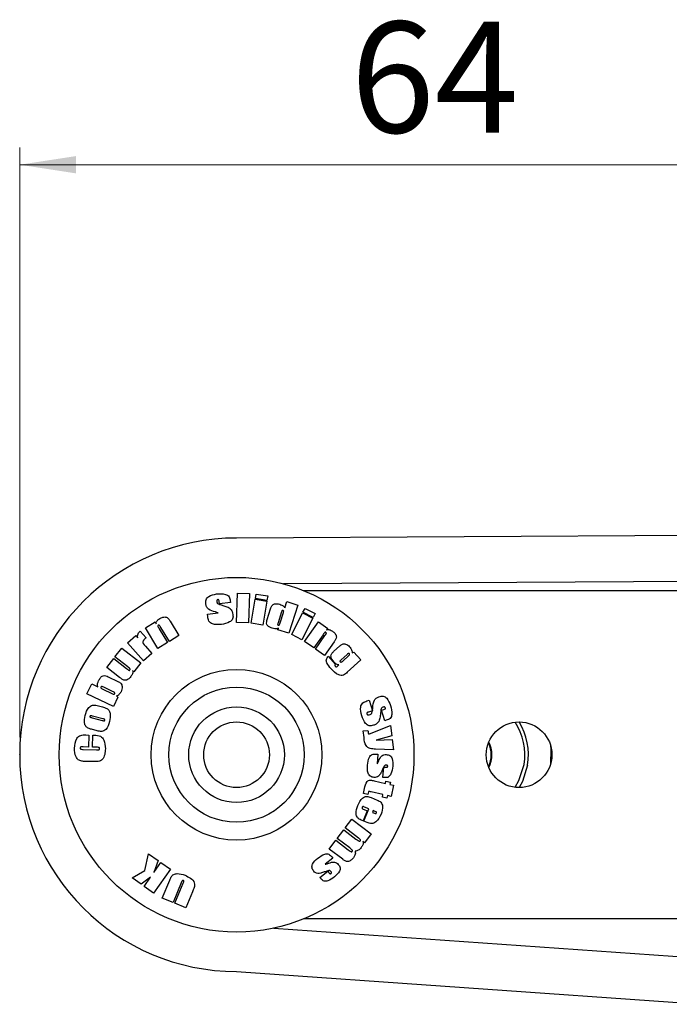
# Model space of a CAD drawing. Units: millimetres. Extents: x 16 to 834, y 5 to 1189.
# Drawn here: x 30 to 68, y 1131 to 1189 of the extents above; entities that cross this region are included whole.
import ezdxf

# ---------------------------------------------------------------- set-up
doc = ezdxf.new("R2010")
doc.units = ezdxf.units.MM
doc.header["$PDSIZE"] = -1
doc.styles.add('SLDTEXTSTYLE0', font='TXT', dxfattribs={"width": 0.75})
doc.dimstyles.new('SLDDIMSTYLE4', dxfattribs={"dimtxt": 6.5, "dimasz": 3.302, "dimexe": 0, "dimexo": 0.0625, "dimgap": 1.625, "dimtad": 1, "dimlfac": 1.3, "dimrnd": 1e-09, "dimzin": 12, "dimdsep": 46, "dimtxsty": 'SLDTEXTSTYLE0', "dimsah": 1, "dimcen": 0.09, "dimadec": 0, "dimazin": 3, "dimtfac": 1, "dimtofl": 0, "dimtmove": 0, "dimatfit": 3, "dimfxl": 0, "dimfrac": 2, "dimtolj": 1, "dimtzin": 12, "dimarcsym": 0})

# ---------------------------------------------------------------- blocks, each defined once
blk = doc.blocks.new('_D_9')
at = {"color": 7, "linetype": 'Continuous', "lineweight": 18}
for p, q in [((29.72, 1146.79), (29.72, 1181.343)), ((78.951, 1157.559), (78.951, 1181.343)), ((29.72, 1180.343), (78.951, 1180.343))]:
    blk.add_line(p, q, dxfattribs=at)
for points in [[(29.72, 1180.343), (33.022, 1179.835), (33.022, 1180.851)], [(78.951, 1180.343), (75.649, 1180.851), (75.649, 1179.835)]]:
    blk.add_solid(points, dxfattribs=at)
at = {"color": 7, "linetype": 'Continuous', "lineweight": 18, "insert": (49.086, 1188.722), "char_height": 6.5, "attachment_point": 1, "style": 'SLDTEXTSTYLE0'}
blk.add_mtext('64', dxfattribs=at)

msp = doc.modelspace()

# ---------------------------------------------------------------- linework, layer by layer
at = {"color": 7, "linetype": 'Continuous', "lineweight": 25}
for p, q in [((438.9243, 1160.7896), (42.4128, 1158.4819)), ((438.8956, 1158.0971), (45.1552, 1155.8056)), ((42.4119, 1153.5369), (42.4763, 1155.2597)), ((42.4763, 1155.2597), (43.1691, 1155.2371)), ((43.1691, 1155.2371), (43.1047, 1153.5143)), ((43.5129, 1154.9364), (43.5578, 1155.1997)), ((43.5578, 1155.1997), (44.2363, 1155.0874)), ((44.2363, 1155.0874), (44.1913, 1154.8241)), ((46.3351, 1155.405), (100.1051, 1155.405)), ((41.4116, 1154.6221), (41.3928, 1154.7723)), ((42.0607, 1154.7031), (41.4116, 1154.6221)), ((42.0492, 1154.7956), (42.0607, 1154.7031)), ((43.267, 1153.4876), (43.5068, 1154.8994)), ((43.5068, 1154.8994), (44.1852, 1154.7871)), ((44.1913, 1154.8241), (43.5129, 1154.9364)), ((44.1852, 1154.7871), (43.9455, 1153.3753)), ((45.2427, 1154.386), (45.3616, 1154.7598)), ((45.3616, 1154.7598), (45.9918, 1154.5562)), ((45.9918, 1154.5562), (45.466, 1152.9045)), ((40.7129, 1154.0133), (41.3465, 1154.0921)), ((40.7297, 1153.8773), (40.7129, 1154.0133)), ((44.2129, 1153.7184), (44.4096, 1154.3361)), ((45.0461, 1154.1523), (44.8402, 1153.5058)), ((44.9623, 1153.506), (45.1568, 1154.1165)), ((45.6401, 1152.8316), (46.2832, 1154.0938)), ((46.2832, 1154.0938), (46.886, 1153.7858)), ((46.3024, 1154.1321), (46.4205, 1154.3636)), ((46.9053, 1153.8241), (46.3024, 1154.1321)), ((46.4205, 1154.3636), (47.0233, 1154.0556)), ((47.0233, 1154.0556), (46.9053, 1153.8241)), ((37.0797, 1153.2189), (37.651, 1153.5691)), ((37.651, 1153.5691), (37.7076, 1153.4567)), ((38.5311, 1153.6049), (39.041, 1152.7698)), ((43.1047, 1153.5143), (42.4119, 1153.5369)), ((43.9455, 1153.3753), (43.267, 1153.4876)), ((46.886, 1153.7858), (46.2429, 1152.5236)), ((46.3948, 1152.4298), (47.2081, 1153.5762)), ((47.2081, 1153.5762), (47.7498, 1153.1919)), ((36.0337, 1152.3507), (36.5268, 1152.7825)), ((36.5268, 1152.7825), (36.6271, 1152.6318)), ((36.7755, 1153.0333), (37.1192, 1152.6406)), ((37.8138, 1152.0172), (37.0797, 1153.2189)), ((37.8838, 1153.1682), (38.3761, 1152.3621)), ((38.4789, 1152.4252), (37.9746, 1153.2507)), ((39.041, 1152.7698), (38.4789, 1152.4252)), ((44.8358, 1153.1081), (44.8661, 1153.2036)), ((45.466, 1152.9045), (44.8358, 1153.1081)), ((46.2429, 1152.5236), (45.6401, 1152.8316)), ((47.4738, 1152.8208), (46.9282, 1152.0517)), ((47.028, 1151.981), (47.5866, 1152.7685)), ((47.7498, 1153.1919), (47.6689, 1153.0957)), ((36.9618, 1151.2904), (36.0337, 1152.3507)), ((37.0858, 1152.1441), (37.4549, 1151.7223)), ((38.3761, 1152.3621), (37.8138, 1152.0172)), ((46.9282, 1152.0517), (46.3948, 1152.4298)), ((48.1268, 1152.3994), (47.5612, 1151.6026)), ((48.0908, 1151.8313), (48.4581, 1152.1646)), ((35.2959, 1151.5145), (35.6978, 1152.0328)), ((35.6978, 1152.0328), (36.8147, 1151.1665)), ((37.4549, 1151.7223), (36.9618, 1151.2904)), ((47.5612, 1151.6026), (47.028, 1151.981)), ((47.7851, 1151.5542), (48.213, 1151.0825)), ((48.8817, 1151.6655), (48.5417, 1151.3571)), ((48.6475, 1151.294), (48.9606, 1151.5782)), ((49.1784, 1151.7545), (49.277, 1151.7988)), ((49.277, 1151.7988), (49.6845, 1151.3492)), ((34.8196, 1150.9006), (35.2214, 1151.4189)), ((35.2214, 1151.4189), (35.9757, 1150.8339)), ((36.0421, 1150.9358), (35.2959, 1151.5145)), ((36.8147, 1151.1665), (36.4065, 1150.64)), ((48.3358, 1150.9973), (48.3971, 1151.053)), ((49.6845, 1151.3492), (48.8907, 1150.6289)), ((35.5674, 1150.3205), (34.8196, 1150.9006)), ((36.4065, 1150.64), (36.323, 1150.7179)), ((33.6578, 1149.3529), (33.9443, 1149.9465)), ((33.9443, 1149.9465), (34.3008, 1149.775)), ((34.9072, 1150.3473), (35.4643, 1150.0797)), ((35.2022, 1148.6102), (33.6578, 1149.3529)), ((34.5859, 1149.638), (35.1181, 1149.3819)), ((35.1582, 1149.4955), (34.6377, 1149.7457)), ((35.3876, 1149.2325), (35.4684, 1149.1619)), ((34.2485, 1148.6722), (34.5756, 1148.5879)), ((35.4684, 1149.1619), (35.2022, 1148.6102)), ((50.042, 1148.9393), (50.1683, 1148.9796)), ((50.1683, 1148.9796), (50.3619, 1148.3604)), ((50.3619, 1148.3604), (50.1459, 1148.2916)), ((50.8961, 1148.398), (51.0365, 1148.4425)), ((51.0896, 1147.7789), (50.8961, 1148.398)), ((33.9531, 1147.9537), (34.556, 1147.7988)), ((34.5958, 1147.8984), (33.9799, 1148.057)), ((50.2868, 1147.054), (51.43, 1147.5101)), ((51.1748, 1147.806), (51.0896, 1147.7789)), ((51.43, 1147.5101), (51.4985, 1146.8991)), ((33.5834, 1146.9479), (33.7693, 1146.9426)), ((33.7693, 1146.9426), (33.7524, 1146.2426)), ((34.2573, 1147.1914), (33.915, 1147.2792)), ((33.9759, 1146.2361), (33.9928, 1146.9361)), ((33.9928, 1146.9361), (34.0846, 1146.9336)), ((49.8313, 1147.1864), (50.1035, 1147.2167)), ((49.8743, 1146.801), (49.8313, 1147.1864)), ((51.4985, 1146.8991), (50.5913, 1146.6509)), ((50.5913, 1146.6509), (51.5224, 1146.6836)), ((51.5224, 1146.6836), (51.5912, 1146.0693)), ((33.7524, 1146.2426), (33.4333, 1146.2516)), ((33.4434, 1146.1034), (34.2254, 1146.081)), ((34.2134, 1146.2294), (33.9759, 1146.2361)), ((51.5912, 1146.0693), (50.55, 1146.1257)), ((50.5986, 1145.8291), (50.6896, 1145.821)), ((50.6896, 1145.821), (50.6431, 1145.2558)), ((34.0579, 1145.3852), (33.5657, 1145.3994)), ((50.9853, 1144.4633), (51.035, 1145.0672)), ((51.035, 1145.0672), (51.1343, 1145.0586)), ((50.4662, 1144.2599), (51.1302, 1144.1092)), ((51.0899, 1144.4541), (50.9853, 1144.4633)), ((51.1302, 1144.1092), (51.1582, 1144.2351)), ((51.1582, 1144.2351), (51.4165, 1144.1766)), ((51.4165, 1144.1766), (51.3885, 1144.0507)), ((51.3885, 1144.0507), (51.6014, 1144.0024)), ((49.8402, 1143.5252), (49.9024, 1143.8056)), ((50.1026, 1143.4657), (49.8402, 1143.5252)), ((50.9854, 1143.457), (50.2848, 1143.6159)), ((50.9503, 1143.2995), (50.9854, 1143.457)), ((51.6014, 1144.0024), (51.4565, 1143.3502)), ((50.2836, 1143.2856), (50.653, 1143.1339)), ((51.2086, 1143.241), (50.9503, 1143.2995)), ((51.2437, 1143.3985), (51.2086, 1143.241)), ((51.4565, 1143.3502), (51.2437, 1143.3985)), ((50.0637, 1142.5028), (49.8226, 1141.9187)), ((49.8656, 1141.901), (50.1619, 1142.6187)), ((49.8772, 1142.5795), (50.0637, 1142.5028)), ((50.1619, 1142.6187), (49.9076, 1142.7232)), ((50.4072, 1142.5181), (50.3645, 1142.4147)), ((50.3645, 1142.4147), (50.4375, 1142.3848)), ((50.4801, 1142.4881), (50.4072, 1142.5181)), ((48.7745, 1141.4995), (49.1613, 1142.0074)), ((49.1613, 1142.0074), (50.2864, 1141.1504)), ((49.8226, 1141.9187), (49.7097, 1141.9652)), ((50.0531, 1141.824), (49.8656, 1141.901)), ((48.3072, 1140.8859), (48.6938, 1141.3936)), ((48.6938, 1141.3936), (49.4042, 1140.8527)), ((49.5485, 1140.91), (48.7745, 1141.4995)), ((50.2864, 1141.1504), (49.8933, 1140.6344)), ((47.8378, 1140.2696), (48.2246, 1140.7775)), ((48.2246, 1140.7775), (48.9532, 1140.2227)), ((49.0357, 1140.3312), (48.3072, 1140.8859)), ((49.8933, 1140.6344), (49.7958, 1140.7218)), ((48.6308, 1139.6658), (47.8378, 1140.2696)), ((37.0401, 1139.0027), (37.2603, 1139.9899)), ((37.2603, 1139.9899), (37.828, 1139.5902)), ((37.828, 1139.5902), (37.5765, 1138.8936)), ((37.5765, 1138.8936), (37.9878, 1139.4777)), ((37.9878, 1139.4777), (38.5432, 1139.0867)), ((48.0473, 1139.7386), (47.5962, 1139.3729)), ((47.9925, 1139.8057), (48.0473, 1139.7386)), ((36.3055, 1138.575), (37.0401, 1139.0027)), ((38.5432, 1139.0867), (37.5606, 1137.6914)), ((47.2953, 1138.5972), (47.7518, 1138.9673)), ((47.7518, 1138.9673), (47.8116, 1138.8937)), ((36.8239, 1138.2101), (36.3055, 1138.575)), ((37.3781, 1138.6116), (36.8239, 1138.2101)), ((37.0052, 1138.0823), (37.3781, 1138.6116)), ((38.0658, 1137.3981), (38.5009, 1138.447)), ((39.1794, 1138.2881), (38.7004, 1137.1335)), ((47.3585, 1138.5194), (47.2953, 1138.5972)), ((37.5606, 1137.6914), (37.0052, 1138.0823)), ((38.8074, 1137.0889), (39.2944, 1138.2634)), ((39.8282, 1137.7552), (39.4421, 1136.8243)), ((38.7004, 1137.1335), (38.0658, 1137.3981)), ((39.4421, 1136.8243), (38.8074, 1137.0889)), ((100.1051, 1136.1742), (46.3351, 1136.1742)), ((44.5937, 1135.6366), (69.8243, 1133.8665)), ((42.4128, 1133.0973), (69.8243, 1131.1742))]:
    msp.add_line(p, q, dxfattribs=at)
at = {"color": 7, "linetype": 'Continuous', "lineweight": 25, "flags": 128}
for points in [[(60.7964, 1146.3314), (60.8148, 1146.1214), (60.7964, 1145.2478)], [(58.7138, 1143.8812), (58.9399, 1144.278), (59.2396, 1145.2166)], [(59.4429, 1145.1825), (59.1449, 1144.2291), (58.9489, 1143.8665)]]:
    msp.add_lwpolyline(points, dxfattribs=at)
at = {"color": 7, "linetype": 'Continuous', "lineweight": 25}
for centre, radius in [((42.4128, 1145.7896), 10.3846), ((42.4128, 1145.7896), 5), ((42.4128, 1145.7896), 3.9577), ((42.4128, 1145.7896), 2.8), ((42.4128, 1145.7896), 1.9231), ((58.9512, 1145.7896), 1.9231)]:
    msp.add_circle(centre, radius, dxfattribs=at)
for centre, radius, start, end in [((42.4128, 1145.7896), 12.6923, 90, 270), ((55.8258, 1145.7896), 3.4615, 350.471215, 33.456643), ((55.8258, 1145.7896), 3.6677, 350.471215, 31.623423), ((55.8258, 1145.7896), 1.5, 332.540312, 27.459688), ((55.8258, 1145.7896), 1.5385, 331.318893, 28.681107)]:
    msp.add_arc(centre, radius, start, end, dxfattribs=at)
for points, knots in [([(40.6181, 1154.6222), (40.6109, 1154.7062), (40.6002, 1154.8322), (40.6839, 1154.9795), (40.8772, 1155.1367), (41.0839, 1155.1745), (41.249, 1155.2048)], [0, 0, 0, 0, 0.2500776, 0.3750347, 0.5005537, 1, 1, 1, 1]), ([(41.249, 1155.2048), (41.4236, 1155.2151), (41.6421, 1155.228), (41.8897, 1155.142), (42.0194, 1155.0168), (42.0373, 1154.8842), (42.0492, 1154.7956)], [0, 0, 0, 0, 0.5000679, 0.6255944, 0.749939, 1, 1, 1, 1]), ([(41.1743, 1154.1502), (41.0279, 1154.1878), (40.8241, 1154.2402), (40.6498, 1154.4505), (40.6287, 1154.5649), (40.6181, 1154.6222)], [0, 0, 0, 0, 0.5600396, 0.779703, 1, 1, 1, 1]), ([(41.3109, 1154.8717), (41.3054, 1154.8706), (41.2943, 1154.8682), (41.2803, 1154.8581), (41.2692, 1154.8451), (41.2581, 1154.8126), (41.2615, 1154.7842), (41.2643, 1154.7615)], [0, 0, 0, 0, 0.12497347, 0.25017509, 0.37522841, 0.50048083, 1, 1, 1, 1]), ([(41.2643, 1154.7615), (41.2669, 1154.7399), (41.2715, 1154.7014), (41.2909, 1154.6681), (41.2994, 1154.6534)], [0, 0, 0, 0, 0.56144733, 1, 1, 1, 1]), ([(41.2994, 1154.6534), (41.3277, 1154.6351), (41.3785, 1154.6024), (41.4365, 1154.5862), (41.4622, 1154.5791)], [0, 0, 0, 0, 0.5582647, 1, 1, 1, 1]), ([(41.3928, 1154.7723), (41.39, 1154.7977), (41.3865, 1154.8293), (41.3678, 1154.8645), (41.3427, 1154.8742), (41.3236, 1154.8727), (41.3109, 1154.8717)], [0, 0, 0, 0, 0.5002534, 0.6252829, 0.7503286, 1, 1, 1, 1]), ([(41.4622, 1154.5791), (41.5291, 1154.5598), (41.6393, 1154.5279), (41.7901, 1154.4757), (41.9171, 1154.4283), (41.9937, 1154.3807), (42.0319, 1154.3569)], [0, 0, 0, 0, 0.3401819, 0.5602948, 0.7803636, 1, 1, 1, 1]), ([(44.4096, 1154.3361), (44.4276, 1154.4002), (44.463, 1154.5267), (44.675, 1154.6645), (44.8418, 1154.6248), (44.9445, 1154.6004)], [0, 0, 0, 0, 0.2835436, 0.5588662, 1, 1, 1, 1]), ([(44.9445, 1154.6004), (44.985, 1154.5856), (45.0517, 1154.5612), (45.137, 1154.5108), (45.1924, 1154.4685), (45.2296, 1154.4259), (45.2383, 1154.3993), (45.2427, 1154.386)], [0, 0, 0, 0, 0.3402519, 0.5604898, 0.7804361, 0.8904417, 1, 1, 1, 1]), ([(37.9136, 1153.7594), (37.9748, 1153.7919), (38.0966, 1153.8566), (38.3081, 1153.873), (38.4452, 1153.7433), (38.5023, 1153.6513), (38.5311, 1153.6049)], [0, 0, 0, 0, 0.28117839, 0.55993949, 0.7783674, 1, 1, 1, 1]), ([(41.5271, 1153.4174), (41.3471, 1153.4077), (41.1218, 1153.3956), (40.8779, 1153.5116), (40.7647, 1153.6552), (40.7437, 1153.7884), (40.7297, 1153.8773)], [0, 0, 0, 0, 0.4990759, 0.6245592, 0.7494253, 1, 1, 1, 1]), ([(41.3465, 1154.0921), (41.3145, 1154.1034), (41.2574, 1154.1235), (41.1997, 1154.1421), (41.1743, 1154.1502)], [0, 0, 0, 0, 0.55999621, 1, 1, 1, 1]), ([(42.1999, 1153.9975), (42.2071, 1153.9102), (42.2178, 1153.7792), (42.1152, 1153.6371), (41.9051, 1153.4933), (41.695, 1153.4511), (41.5271, 1153.4174)], [0, 0, 0, 0, 0.2494316, 0.3742302, 0.4998697, 1, 1, 1, 1]), ([(42.0319, 1154.3569), (42.0814, 1154.2982), (42.1702, 1154.1928), (42.1908, 1154.0574), (42.1999, 1153.9975)], [0, 0, 0, 0, 0.55768, 1, 1, 1, 1]), ([(45.1225, 1154.2396), (45.1171, 1154.241), (45.1064, 1154.2439), (45.0887, 1154.2429), (45.0762, 1154.2303), (45.0618, 1154.2002), (45.0531, 1154.1736), (45.0461, 1154.1523)], [0, 0, 0, 0, 0.1252934, 0.2501152, 0.3732893, 0.4989258, 1, 1, 1, 1]), ([(45.1568, 1154.1165), (45.1651, 1154.1406), (45.1754, 1154.1708), (45.1705, 1154.2096), (45.1523, 1154.2288), (45.1344, 1154.2353), (45.1225, 1154.2396)], [0, 0, 0, 0, 0.5004598, 0.6249823, 0.750098, 1, 1, 1, 1]), ([(37.7076, 1153.4567), (37.7032, 1153.4726), (37.6942, 1153.5046), (37.7128, 1153.5694), (37.7794, 1153.6642), (37.8599, 1153.7213), (37.9136, 1153.7594)], [0, 0, 0, 0, 0.1246639, 0.2496874, 0.499706, 1, 1, 1, 1]), ([(37.8234, 1153.371), (37.8193, 1153.3683), (37.8111, 1153.3629), (37.8029, 1153.3505), (37.7985, 1153.3363), (37.8033, 1153.307), (37.8351, 1153.2517), (37.8643, 1153.2016), (37.8838, 1153.1682)], [0, 0, 0, 0, 0.0625318, 0.1250644, 0.1874331, 0.2498801, 0.4997052, 1, 1, 1, 1]), ([(37.9746, 1153.2507), (37.9548, 1153.2826), (37.93, 1153.3225), (37.8981, 1153.367), (37.8778, 1153.3895), (37.8473, 1153.3846), (37.8314, 1153.3756), (37.8234, 1153.371)], [0, 0, 0, 0, 0.5014307, 0.6268112, 0.7508165, 0.8748536, 1, 1, 1, 1]), ([(44.489, 1153.1941), (44.43, 1153.2185), (44.3123, 1153.2673), (44.1758, 1153.4019), (44.1678, 1153.5749), (44.1978, 1153.6703), (44.2129, 1153.7184)], [0, 0, 0, 0, 0.2810222, 0.5606243, 0.7785647, 1, 1, 1, 1]), ([(44.8402, 1153.5058), (44.8338, 1153.4842), (44.8243, 1153.4518), (44.8161, 1153.4104), (44.8287, 1153.3895), (44.8394, 1153.3847), (44.8447, 1153.3824)], [0, 0, 0, 0, 0.5007072, 0.7493883, 0.8745192, 1, 1, 1, 1]), ([(44.8447, 1153.3824), (44.8527, 1153.3801), (44.8686, 1153.3755), (44.8944, 1153.3751), (44.9163, 1153.39), (44.939, 1153.435), (44.952, 1153.4745), (44.9623, 1153.506)], [0, 0, 0, 0, 0.1253616, 0.2501268, 0.3736332, 0.498871, 1, 1, 1, 1]), ([(36.6271, 1152.6318), (36.6184, 1152.6737), (36.6009, 1152.7576), (36.6552, 1152.9053), (36.7298, 1152.9848), (36.7755, 1153.0333)], [0, 0, 0, 0, 0.2794549, 0.5594682, 1, 1, 1, 1]), ([(44.8661, 1153.2036), (44.8333, 1153.1877), (44.7675, 1153.1557), (44.6348, 1153.1584), (44.5443, 1153.1805), (44.489, 1153.1941)], [0, 0, 0, 0, 0.2781715, 0.5590115, 1, 1, 1, 1]), ([(47.638, 1152.9561), (47.6339, 1152.9588), (47.6256, 1152.9642), (47.611, 1152.9673), (47.5961, 1152.9658), (47.5703, 1152.9507), (47.5321, 1152.8985), (47.4971, 1152.8519), (47.4738, 1152.8208)], [0, 0, 0, 0, 0.0625596, 0.1250515, 0.1874633, 0.2499277, 0.4997115, 1, 1, 1, 1]), ([(47.5866, 1152.7685), (47.6087, 1152.7992), (47.6362, 1152.8376), (47.6635, 1152.8855), (47.6764, 1152.913), (47.6601, 1152.9395), (47.6454, 1152.9506), (47.638, 1152.9561)], [0, 0, 0, 0, 0.5015141, 0.6268834, 0.7508647, 0.8748735, 1, 1, 1, 1]), ([(47.6689, 1153.0957), (47.6821, 1153.1056), (47.7084, 1153.1255), (47.7749, 1153.1335), (47.8879, 1153.1107), (47.9718, 1153.0594), (48.0278, 1153.0253)], [0, 0, 0, 0, 0.1247754, 0.2497809, 0.499775, 1, 1, 1, 1]), ([(48.0278, 1153.0253), (48.0815, 1152.9821), (48.1885, 1152.896), (48.2851, 1152.7081), (48.2192, 1152.5324), (48.1577, 1152.4439), (48.1268, 1152.3994)], [0, 0, 0, 0, 0.2811452, 0.5598494, 0.7783948, 1, 1, 1, 1]), ([(37.1192, 1152.6406), (37.0704, 1152.5972), (37.0026, 1152.5368), (36.9325, 1152.4433), (36.9132, 1152.3356), (37.0039, 1152.2435), (37.0607, 1152.1746), (37.0858, 1152.1441)], [0, 0, 0, 0, 0.3146558, 0.4379277, 0.560174, 0.8056024, 1, 1, 1, 1]), ([(48.4581, 1152.1646), (48.5064, 1152.2042), (48.6024, 1152.2829), (48.7868, 1152.2927), (48.9267, 1152.2124), (48.9947, 1152.1437), (49.0288, 1152.1093)], [0, 0, 0, 0, 0.2808312, 0.5578382, 0.7785417, 1, 1, 1, 1]), ([(49.0288, 1152.1093), (49.074, 1152.0505), (49.137, 1151.9685), (49.1836, 1151.8422), (49.1801, 1151.7837), (49.1784, 1151.7545)], [0, 0, 0, 0, 0.5599337, 0.7804825, 1, 1, 1, 1]), ([(47.9489, 1150.8195), (47.8574, 1150.9295), (47.743, 1151.0671), (47.6641, 1151.2676), (47.6663, 1151.3773), (47.7119, 1151.4764), (47.7607, 1151.5283), (47.7851, 1151.5542)], [0, 0, 0, 0, 0.4999218, 0.6251166, 0.7498562, 0.8747654, 1, 1, 1, 1]), ([(48.1109, 1151.2227), (48.0693, 1151.2733), (47.9863, 1151.3743), (47.921, 1151.5557), (47.9781, 1151.7244), (48.053, 1151.7955), (48.0908, 1151.8313)], [0, 0, 0, 0, 0.2813703, 0.5609108, 0.7789109, 1, 1, 1, 1]), ([(49.0106, 1151.7097), (49.0058, 1151.714), (48.9963, 1151.7227), (48.977, 1151.7278), (48.9577, 1151.7238), (48.9249, 1151.7035), (48.9009, 1151.6824), (48.8817, 1151.6655)], [0, 0, 0, 0, 0.12479998, 0.24949635, 0.3741566, 0.49937118, 1, 1, 1, 1]), ([(48.9606, 1151.5782), (48.9805, 1151.597), (49.0055, 1151.6206), (49.0327, 1151.6531), (49.0342, 1151.6827), (49.02, 1151.6989), (49.0106, 1151.7097)], [0, 0, 0, 0, 0.5013766, 0.6273822, 0.7510531, 1, 1, 1, 1]), ([(48.3971, 1151.053), (48.3654, 1151.0576), (48.3019, 1151.0669), (48.2056, 1151.1313), (48.1468, 1151.188), (48.1109, 1151.2227)], [0, 0, 0, 0, 0.2782372, 0.5590265, 1, 1, 1, 1]), ([(48.213, 1151.0825), (48.1987, 1151.0685), (48.1808, 1151.051), (48.17, 1151.0231), (48.169, 1151.0082), (48.173, 1150.9935), (48.1792, 1150.9858), (48.1823, 1150.9819)], [0, 0, 0, 0, 0.4990321, 0.6242747, 0.7496146, 0.8747059, 1, 1, 1, 1]), ([(48.1823, 1150.9819), (48.193, 1150.9708), (48.2091, 1150.9542), (48.2374, 1150.9395), (48.285, 1150.9467), (48.3132, 1150.9748), (48.3358, 1150.9973)], [0, 0, 0, 0, 0.25056159, 0.37583195, 0.50002273, 1, 1, 1, 1]), ([(48.5417, 1151.3571), (48.5241, 1151.3401), (48.4977, 1151.3148), (48.466, 1151.2815), (48.4663, 1151.2549), (48.4739, 1151.2448), (48.4776, 1151.2398)], [0, 0, 0, 0, 0.5020549, 0.7512224, 0.8754448, 1, 1, 1, 1]), ([(48.4776, 1151.2398), (48.4837, 1151.2337), (48.4958, 1151.2216), (48.5196, 1151.2089), (48.5464, 1151.214), (48.5895, 1151.2425), (48.6217, 1151.2711), (48.6475, 1151.294)], [0, 0, 0, 0, 0.1252819, 0.2500004, 0.3738964, 0.4990727, 1, 1, 1, 1]), ([(34.3333, 1150.1155), (34.3658, 1150.175), (34.4305, 1150.2935), (34.58, 1150.4306), (34.7661, 1150.4239), (34.8598, 1150.373), (34.9072, 1150.3473)], [0, 0, 0, 0, 0.2820516, 0.5613817, 0.7779909, 1, 1, 1, 1]), ([(35.9757, 1150.8339), (36.0061, 1150.8108), (36.0518, 1150.7762), (36.1019, 1150.7397), (36.1288, 1150.7284), (36.1487, 1150.7318), (36.1584, 1150.743), (36.1649, 1150.7504)], [0, 0, 0, 0, 0.5008601, 0.7510413, 0.8132375, 0.8758812, 1, 1, 1, 1]), ([(36.1649, 1150.7504), (36.1719, 1150.7602), (36.1818, 1150.7739), (36.1886, 1150.7944), (36.1883, 1150.8107), (36.1766, 1150.8238), (36.1615, 1150.8386), (36.1172, 1150.8771), (36.0759, 1150.9094), (36.0421, 1150.9358)], [0, 0, 0, 0, 0.1397185, 0.1949824, 0.2499456, 0.3195935, 0.3895585, 0.4996683, 1, 1, 1, 1]), ([(36.323, 1150.7179), (36.3316, 1150.7039), (36.3487, 1150.6756), (36.3464, 1150.6087), (36.3149, 1150.499), (36.2599, 1150.4176), (36.2232, 1150.3634)], [0, 0, 0, 0, 0.1243294, 0.249367, 0.4996811, 1, 1, 1, 1]), ([(48.8907, 1150.6289), (48.8241, 1150.5551), (48.7245, 1150.4448), (48.5277, 1150.4264), (48.2518, 1150.5031), (48.0834, 1150.6789), (47.9489, 1150.8195)], [0, 0, 0, 0, 0.251115, 0.375454, 0.5008193, 1, 1, 1, 1]), ([(34.3008, 1149.775), (34.2868, 1149.8055), (34.2585, 1149.867), (34.2831, 1149.9878), (34.3142, 1150.067), (34.3333, 1150.1155)], [0, 0, 0, 0, 0.2759505, 0.5574994, 1, 1, 1, 1]), ([(35.4643, 1150.0797), (35.5278, 1150.0508), (35.6532, 1149.9938), (35.7523, 1149.7496), (35.689, 1149.5839), (35.6501, 1149.4819)], [0, 0, 0, 0, 0.28301823, 0.5590704, 1, 1, 1, 1]), ([(36.2232, 1150.3634), (36.1763, 1150.3077), (36.0833, 1150.1974), (35.8724, 1150.1239), (35.7006, 1150.2154), (35.612, 1150.2853), (35.5674, 1150.3205)], [0, 0, 0, 0, 0.2816872, 0.5584603, 0.7778204, 1, 1, 1, 1]), ([(34.4697, 1149.7444), (34.4671, 1149.7374), (34.4632, 1149.7269), (34.4661, 1149.7122), (34.4776, 1149.6932), (34.522, 1149.6713), (34.5603, 1149.6513), (34.5859, 1149.638)], [0, 0, 0, 0, 0.1244267, 0.1870397, 0.2493997, 0.4991294, 1, 1, 1, 1]), ([(34.6377, 1149.7457), (34.6084, 1149.7593), (34.5718, 1149.7764), (34.5242, 1149.7886), (34.4995, 1149.7828), (34.481, 1149.7659), (34.4735, 1149.7516), (34.4697, 1149.7444)], [0, 0, 0, 0, 0.5004512, 0.6258603, 0.749939, 0.8749055, 1, 1, 1, 1]), ([(35.1181, 1149.3819), (35.1448, 1149.37), (35.1848, 1149.3521), (35.2349, 1149.3321), (35.265, 1149.3422), (35.2728, 1149.3552), (35.2767, 1149.3617)], [0, 0, 0, 0, 0.5016446, 0.7506458, 0.8750763, 1, 1, 1, 1]), ([(35.2767, 1149.3617), (35.2801, 1149.3696), (35.2869, 1149.3852), (35.2879, 1149.4125), (35.2709, 1149.4336), (35.2274, 1149.4608), (35.1889, 1149.4801), (35.1582, 1149.4955)], [0, 0, 0, 0, 0.1252292, 0.2497784, 0.3734935, 0.4987745, 1, 1, 1, 1]), ([(35.6501, 1149.4819), (35.6144, 1149.4216), (35.5647, 1149.3374), (35.4675, 1149.2552), (35.4142, 1149.24), (35.3876, 1149.2325)], [0, 0, 0, 0, 0.5596941, 0.7801287, 1, 1, 1, 1]), ([(50.7495, 1149.1842), (50.8306, 1149.2068), (50.9522, 1149.2405), (51.111, 1149.1821), (51.2966, 1149.0177), (51.3701, 1148.822), (51.4288, 1148.6655)], [0, 0, 0, 0, 0.2499816, 0.3749283, 0.5004737, 1, 1, 1, 1]), ([(33.5445, 1148.0827), (33.6003, 1148.2531), (33.6701, 1148.4664), (33.8679, 1148.6393), (34.0279, 1148.7207), (34.1604, 1148.6916), (34.2485, 1148.6722)], [0, 0, 0, 0, 0.4994931, 0.6251041, 0.7507118, 1, 1, 1, 1]), ([(49.739, 1148.0699), (49.6975, 1148.2449), (49.6456, 1148.4639), (49.712, 1148.725), (49.8295, 1148.865), (49.957, 1148.9096), (50.042, 1148.9393)], [0, 0, 0, 0, 0.4991813, 0.6246786, 0.7494881, 1, 1, 1, 1]), ([(50.3913, 1148.55), (50.4011, 1148.7003), (50.4149, 1148.9096), (50.5865, 1149.1219), (50.6951, 1149.1634), (50.7495, 1149.1842)], [0, 0, 0, 0, 0.5601898, 0.7797533, 1, 1, 1, 1]), ([(51.4288, 1148.6655), (51.4697, 1148.4963), (51.521, 1148.2847), (51.4835, 1148.0265), (51.3864, 1147.8754), (51.2595, 1147.8338), (51.1748, 1147.806)], [0, 0, 0, 0, 0.5001482, 0.6256725, 0.750051, 1, 1, 1, 1]), ([(33.915, 1147.2792), (33.8541, 1147.2972), (33.7326, 1147.3333), (33.5733, 1147.4515), (33.4745, 1147.721), (33.5156, 1147.9335), (33.5445, 1148.0827)], [0, 0, 0, 0, 0.1876835, 0.3740146, 0.5606775, 1, 1, 1, 1]), ([(33.9799, 1148.057), (33.9512, 1148.0639), (33.9152, 1148.0726), (33.8712, 1148.0784), (33.8488, 1148.0712), (33.8364, 1148.0517), (33.832, 1148.0377), (33.8298, 1148.0307)], [0, 0, 0, 0, 0.50141106, 0.62672111, 0.74993091, 0.87454284, 1, 1, 1, 1]), ([(34.5756, 1148.5879), (34.6418, 1148.5714), (34.7734, 1148.5386), (34.9449, 1148.4136), (35.0566, 1148.1276), (35.0104, 1147.8995), (34.9781, 1147.7395)], [0, 0, 0, 0, 0.1879705, 0.3733182, 0.5603277, 1, 1, 1, 1]), ([(50.4226, 1147.5128), (50.3385, 1147.4897), (50.2122, 1147.4551), (50.0559, 1147.5324), (49.8798, 1147.7138), (49.8015, 1147.9117), (49.739, 1148.0699)], [0, 0, 0, 0, 0.2493344, 0.3741379, 0.4997747, 1, 1, 1, 1]), ([(50.1459, 1148.2916), (50.1201, 1148.2829), (50.0879, 1148.272), (50.0508, 1148.2526), (50.0376, 1148.2266), (50.043, 1148.2062), (50.0466, 1148.1925)], [0, 0, 0, 0, 0.5017832, 0.6270859, 0.750888, 1, 1, 1, 1]), ([(50.0466, 1148.1925), (50.0522, 1148.1771), (50.0631, 1148.1465), (50.1162, 1148.1132), (50.1576, 1148.1246), (50.1829, 1148.1316)], [0, 0, 0, 0, 0.2816812, 0.5598892, 1, 1, 1, 1]), ([(50.1829, 1148.1316), (50.2157, 1148.1433), (50.2615, 1148.1597), (50.3141, 1148.1952), (50.328, 1148.2191), (50.335, 1148.2311)], [0, 0, 0, 0, 0.56045755, 0.78067533, 1, 1, 1, 1]), ([(50.335, 1148.2311), (50.3483, 1148.2901), (50.3723, 1148.3955), (50.3854, 1148.5028), (50.3913, 1148.55)], [0, 0, 0, 0, 0.5597193, 1, 1, 1, 1]), ([(50.8559, 1148.3441), (50.8492, 1148.2746), (50.8382, 1148.1601), (50.8146, 1148.0018), (50.7906, 1147.868), (50.7578, 1147.7838), (50.7414, 1147.7417)], [0, 0, 0, 0, 0.3401882, 0.5603056, 0.7803722, 1, 1, 1, 1]), ([(50.8986, 1148.5223), (50.8859, 1148.4902), (50.8633, 1148.4327), (50.8582, 1148.3712), (50.8559, 1148.3441)], [0, 0, 0, 0, 0.5583571, 1, 1, 1, 1]), ([(50.9994, 1148.578), (50.9784, 1148.5713), (50.941, 1148.5594), (50.9115, 1148.5336), (50.8986, 1148.5223)], [0, 0, 0, 0, 0.5613595, 1, 1, 1, 1]), ([(51.1207, 1148.5458), (51.1154, 1148.5565), (51.1073, 1148.5727), (51.0871, 1148.5863), (51.0518, 1148.5942), (51.0227, 1148.5852), (50.9994, 1148.578)], [0, 0, 0, 0, 0.2485803, 0.3741711, 0.4997269, 1, 1, 1, 1]), ([(51.0365, 1148.4425), (51.062, 1148.45), (51.0939, 1148.4593), (51.1246, 1148.4866), (51.129, 1148.5139), (51.124, 1148.533), (51.1207, 1148.5458)], [0, 0, 0, 0, 0.50029404, 0.62513871, 0.75013013, 1, 1, 1, 1]), ([(33.8298, 1148.0307), (33.8288, 1148.0239), (33.8273, 1148.0138), (33.832, 1148.0008), (33.8449, 1147.9849), (33.8893, 1147.9721), (33.9276, 1147.9611), (33.9531, 1147.9537)], [0, 0, 0, 0, 0.1241289, 0.1867503, 0.2493048, 0.4989013, 1, 1, 1, 1]), ([(34.9781, 1147.7395), (34.929, 1147.5624), (34.8676, 1147.3407), (34.6504, 1147.1807), (34.475, 1147.1371), (34.3444, 1147.1697), (34.2573, 1147.1914)], [0, 0, 0, 0, 0.498478, 0.6238745, 0.7491427, 1, 1, 1, 1]), ([(34.556, 1147.7988), (34.5809, 1147.7929), (34.6182, 1147.7841), (34.664, 1147.7766), (34.6856, 1147.7863), (34.6939, 1147.7965), (34.696, 1147.8026), (34.697, 1147.8057)], [0, 0, 0, 0, 0.5009765, 0.7503027, 0.8747483, 0.9373626, 1, 1, 1, 1]), ([(34.697, 1147.8057), (34.7002, 1147.8192), (34.7049, 1147.8395), (34.6914, 1147.8649), (34.654, 1147.8827), (34.6217, 1147.8914), (34.5958, 1147.8984)], [0, 0, 0, 0, 0.2491112, 0.3731422, 0.4987595, 1, 1, 1, 1]), ([(50.7414, 1147.7417), (50.6934, 1147.6827), (50.6074, 1147.5768), (50.4793, 1147.5324), (50.4226, 1147.5128)], [0, 0, 0, 0, 0.55758997, 1, 1, 1, 1]), ([(32.9288, 1146.1695), (32.949, 1146.369), (32.9742, 1146.6189), (33.1513, 1146.8627), (33.3343, 1146.9513), (33.4836, 1146.9493), (33.5834, 1146.9479)], [0, 0, 0, 0, 0.4984514, 0.6239761, 0.7488672, 1, 1, 1, 1]), ([(34.0846, 1146.9336), (34.2153, 1146.9324), (34.3972, 1146.9308), (34.5716, 1146.7803), (34.7082, 1146.5409), (34.7235, 1146.3131), (34.7354, 1146.1355)], [0, 0, 0, 0, 0.3139603, 0.4370473, 0.5609283, 1, 1, 1, 1]), ([(50.1035, 1147.2167), (50.1078, 1147.1791), (50.1141, 1147.1226), (50.1241, 1147.0573), (50.1321, 1147.0249), (50.1403, 1147.0104), (50.1477, 1147.0038), (50.1525, 1147.0034), (50.1549, 1147.0032)], [0, 0, 0, 0, 0.5002129, 0.7502762, 0.8749878, 0.9374531, 0.9688167, 1, 1, 1, 1]), ([(50.1549, 1147.0032), (50.1798, 1147.0121), (50.2241, 1147.028), (50.2676, 1147.0461), (50.2868, 1147.054)], [0, 0, 0, 0, 0.5597888, 1, 1, 1, 1]), ([(50.55, 1146.1257), (50.4444, 1146.1238), (50.2367, 1146.1201), (49.9015, 1146.3483), (49.8847, 1146.6282), (49.8743, 1146.801)], [0, 0, 0, 0, 0.28332112, 0.55755659, 1, 1, 1, 1]), ([(33.5657, 1145.3994), (33.4931, 1145.4005), (33.3492, 1145.4028), (33.1359, 1145.4788), (32.949, 1145.7495), (32.9371, 1145.9963), (32.9288, 1146.1695)], [0, 0, 0, 0, 0.1881592, 0.3732832, 0.5601883, 1, 1, 1, 1]), ([(33.4333, 1146.2516), (33.3972, 1146.252), (33.352, 1146.2525), (33.2969, 1146.2473), (33.2671, 1146.2222), (33.2663, 1146.1937), (33.2658, 1146.1746)], [0, 0, 0, 0, 0.5021942, 0.6276632, 0.7507468, 1, 1, 1, 1]), ([(33.2658, 1146.1746), (33.266, 1146.1655), (33.2666, 1146.1474), (33.2827, 1146.1233), (33.3092, 1146.1148), (33.362, 1146.1055), (33.4072, 1146.1043), (33.4434, 1146.1034)], [0, 0, 0, 0, 0.1249379, 0.2490515, 0.3735284, 0.4987985, 1, 1, 1, 1]), ([(34.7354, 1146.1355), (34.7277, 1146.026), (34.7123, 1145.8081), (34.5965, 1145.4983), (34.3175, 1145.3805), (34.1449, 1145.3836), (34.0579, 1145.3852)], [0, 0, 0, 0, 0.2816801, 0.5609892, 0.7785844, 1, 1, 1, 1]), ([(34.3984, 1146.1374), (34.3982, 1146.1474), (34.3978, 1146.1673), (34.3888, 1146.1972), (34.3627, 1146.2153), (34.3034, 1146.2255), (34.2534, 1146.2276), (34.2134, 1146.2294)], [0, 0, 0, 0, 0.125389, 0.2500405, 0.3735862, 0.4988061, 1, 1, 1, 1]), ([(34.2254, 1146.081), (34.2589, 1146.0807), (34.3089, 1146.0803), (34.372, 1146.0842), (34.3959, 1146.1117), (34.3976, 1146.1288), (34.3984, 1146.1374)], [0, 0, 0, 0, 0.5019708, 0.7508208, 0.8751478, 1, 1, 1, 1]), ([(50.0741, 1145.172), (50.0958, 1145.3343), (50.1229, 1145.5372), (50.2538, 1145.7434), (50.3912, 1145.8387), (50.5156, 1145.8329), (50.5986, 1145.8291)], [0, 0, 0, 0, 0.5000587, 0.6255429, 0.7503204, 1, 1, 1, 1]), ([(50.7334, 1145.437), (50.7826, 1145.5458), (50.8509, 1145.6973), (51.0413, 1145.7965), (51.1324, 1145.7956), (51.1781, 1145.7951)], [0, 0, 0, 0, 0.560358, 0.7795886, 1, 1, 1, 1]), ([(51.1781, 1145.7951), (51.254, 1145.785), (51.368, 1145.77), (51.4777, 1145.6618), (51.5679, 1145.4552), (51.5621, 1145.2659), (51.5574, 1145.1145)], [0, 0, 0, 0, 0.2494964, 0.3743609, 0.4998565, 1, 1, 1, 1]), ([(50.6431, 1145.2558), (50.6534, 1145.2762), (50.6705, 1145.3099), (50.6938, 1145.3572), (50.7137, 1145.397), (50.7269, 1145.4236), (50.7334, 1145.437)], [0, 0, 0, 0, 0.3399984, 0.5599998, 0.7799998, 1, 1, 1, 1]), ([(50.4756, 1144.4614), (50.3968, 1144.4733), (50.2784, 1144.4911), (50.1637, 1144.6029), (50.0635, 1144.8156), (50.0694, 1145.0137), (50.0741, 1145.172)], [0, 0, 0, 0, 0.2494511, 0.3745081, 0.5000553, 1, 1, 1, 1]), ([(50.9341, 1144.8818), (50.9042, 1144.8124), (50.8509, 1144.6885), (50.7669, 1144.5832), (50.73, 1144.537)], [0, 0, 0, 0, 0.560906, 1, 1, 1, 1]), ([(51.1968, 1145.1731), (51.179, 1145.1747), (51.1437, 1145.1778), (51.0697, 1145.1625), (51.008, 1145.0401), (50.9637, 1144.9452), (50.9341, 1144.8818)], [0, 0, 0, 0, 0.1253989, 0.2487839, 0.4982724, 1, 1, 1, 1]), ([(51.5574, 1145.1145), (51.5371, 1144.9628), (51.5067, 1144.7356), (51.3534, 1144.4975), (51.2046, 1144.4428), (51.1283, 1144.4503), (51.0899, 1144.4541)], [0, 0, 0, 0, 0.5009175, 0.7504559, 0.8742148, 1, 1, 1, 1]), ([(51.1343, 1145.0586), (51.162, 1145.0567), (51.1966, 1145.0543), (51.2368, 1145.0564), (51.2481, 1145.0656), (51.2581, 1145.0845), (51.26, 1145.1022), (51.2615, 1145.1163)], [0, 0, 0, 0, 0.50054736, 0.62535924, 0.68777628, 0.7505144, 1, 1, 1, 1]), ([(51.2615, 1145.1163), (51.2616, 1145.1248), (51.2616, 1145.1374), (51.2548, 1145.1531), (51.2356, 1145.17), (51.2141, 1145.1717), (51.1968, 1145.1731)], [0, 0, 0, 0, 0.2506546, 0.3769661, 0.5019835, 1, 1, 1, 1]), ([(49.9024, 1143.8056), (49.9297, 1143.9549), (49.9639, 1144.1418), (50.1341, 1144.2996), (50.2882, 1144.3052), (50.3948, 1144.2781), (50.4662, 1144.2599)], [0, 0, 0, 0, 0.4986786, 0.6239538, 0.7481463, 1, 1, 1, 1]), ([(50.73, 1144.537), (50.6866, 1144.5086), (50.6087, 1144.4576), (50.5164, 1144.4603), (50.4756, 1144.4614)], [0, 0, 0, 0, 0.5584353, 1, 1, 1, 1]), ([(50.2848, 1143.6159), (50.2588, 1143.6216), (50.2199, 1143.6302), (50.1769, 1143.6385), (50.1583, 1143.64), (50.1523, 1143.6402), (50.1493, 1143.64), (50.147, 1143.6393), (50.1454, 1143.6368), (50.1443, 1143.6333), (50.1422, 1143.6281), (50.1241, 1143.5732), (50.1131, 1143.518), (50.1026, 1143.4657)], [0, 0, 0, 0, 0.24996258, 0.37497822, 0.40978946, 0.42529334, 0.43165319, 0.43758572, 0.44703811, 0.45743815, 0.47289122, 0.49993839, 1, 1, 1, 1]), ([(49.5042, 1142.8204), (49.581, 1142.9826), (49.6771, 1143.1855), (49.9013, 1143.3237), (50.075, 1143.3661), (50.2002, 1143.3178), (50.2836, 1143.2856)], [0, 0, 0, 0, 0.4989584, 0.6245101, 0.7498846, 1, 1, 1, 1]), ([(50.653, 1143.1339), (50.7279, 1143.0975), (50.8402, 1143.0429), (50.9336, 1142.9038), (50.9917, 1142.6625), (50.9247, 1142.4632), (50.8712, 1142.304)], [0, 0, 0, 0, 0.2502131, 0.3755504, 0.5011062, 1, 1, 1, 1]), ([(49.7097, 1141.9652), (49.6711, 1141.9816), (49.5943, 1142.0144), (49.4628, 1142.1224), (49.3659, 1142.4182), (49.4489, 1142.6596), (49.5042, 1142.8204)], [0, 0, 0, 0, 0.1259975, 0.251253, 0.5012726, 1, 1, 1, 1]), ([(49.772, 1142.7232), (49.7659, 1142.7065), (49.7568, 1142.6816), (49.7649, 1142.6458), (49.804, 1142.609), (49.8446, 1142.5926), (49.8772, 1142.5795)], [0, 0, 0, 0, 0.2494273, 0.3743085, 0.4993496, 1, 1, 1, 1]), ([(49.9076, 1142.7232), (49.8835, 1142.7327), (49.8534, 1142.7446), (49.8162, 1142.7545), (49.796, 1142.754), (49.7805, 1142.7405), (49.7749, 1142.729), (49.772, 1142.7232)], [0, 0, 0, 0, 0.501308, 0.626639, 0.7500833, 0.8748381, 1, 1, 1, 1]), ([(50.8712, 1142.304), (50.7888, 1142.1378), (50.6856, 1141.9297), (50.4531, 1141.7831), (50.2707, 1141.7477), (50.1401, 1141.7935), (50.0531, 1141.824)], [0, 0, 0, 0, 0.49864189, 0.62429221, 0.74959973, 1, 1, 1, 1]), ([(50.4375, 1142.3848), (50.4659, 1142.3735), (50.5013, 1142.3593), (50.5456, 1142.3484), (50.5694, 1142.3497), (50.5875, 1142.3656), (50.594, 1142.3794), (50.5973, 1142.3862)], [0, 0, 0, 0, 0.5010012, 0.626227, 0.7504561, 0.8746958, 1, 1, 1, 1]), ([(50.5973, 1142.3862), (50.5998, 1142.3933), (50.6035, 1142.4038), (50.6039, 1142.4188), (50.5979, 1142.434), (50.5802, 1142.4427), (50.5413, 1142.4629), (50.5077, 1142.4768), (50.4801, 1142.4881)], [0, 0, 0, 0, 0.1247263, 0.1874554, 0.2498155, 0.3892965, 0.4994493, 1, 1, 1, 1]), ([(49.4042, 1140.8527), (49.4451, 1140.8232), (49.5063, 1140.7788), (49.5726, 1140.727), (49.6104, 1140.7183), (49.6358, 1140.7254), (49.6483, 1140.7404), (49.6566, 1140.7503)], [0, 0, 0, 0, 0.50058135, 0.75060556, 0.81302865, 0.87543362, 1, 1, 1, 1]), ([(49.6566, 1140.7503), (49.6612, 1140.7582), (49.6704, 1140.774), (49.6708, 1140.8027), (49.6556, 1140.8264), (49.6129, 1140.8601), (49.5771, 1140.8878), (49.5485, 1140.91)], [0, 0, 0, 0, 0.1246923, 0.2495903, 0.3737909, 0.4989842, 1, 1, 1, 1]), ([(49.7958, 1140.7218), (49.8104, 1140.6869), (49.8399, 1140.6164), (49.7949, 1140.4836), (49.743, 1140.4035), (49.7113, 1140.3546)], [0, 0, 0, 0, 0.275825, 0.5573777, 1, 1, 1, 1]), ([(48.9532, 1140.2227), (48.9908, 1140.1956), (49.0472, 1140.1549), (49.1121, 1140.1081), (49.148, 1140.1066), (49.1706, 1140.1151), (49.1823, 1140.1287), (49.1901, 1140.1377)], [0, 0, 0, 0, 0.5008279, 0.7502261, 0.8127446, 0.8754538, 1, 1, 1, 1]), ([(49.1901, 1140.1377), (49.1932, 1140.1425), (49.1993, 1140.152), (49.202, 1140.1691), (49.198, 1140.1858), (49.1805, 1140.2149), (49.123, 1140.2615), (49.0706, 1140.3033), (49.0357, 1140.3312)], [0, 0, 0, 0, 0.0625216, 0.1248466, 0.1874985, 0.2498902, 0.499704, 1, 1, 1, 1]), ([(49.3548, 1140.1428), (49.3614, 1140.1043), (49.3745, 1140.0272), (49.3409, 1139.8893), (49.2868, 1139.805), (49.2538, 1139.7535)], [0, 0, 0, 0, 0.27977, 0.5600325, 1, 1, 1, 1]), ([(49.7113, 1140.3546), (49.6577, 1140.2915), (49.5621, 1140.179), (49.4181, 1140.1538), (49.3548, 1140.1428)], [0, 0, 0, 0, 0.5608806, 1, 1, 1, 1]), ([(46.9387, 1138.9644), (46.8932, 1139.0279), (46.8249, 1139.1232), (46.8237, 1139.2804), (46.906, 1139.496), (47.0502, 1139.6261), (47.1655, 1139.7301)], [0, 0, 0, 0, 0.2495594, 0.3746738, 0.5001993, 1, 1, 1, 1]), ([(47.1655, 1139.7301), (47.2959, 1139.8257), (47.4591, 1139.9453), (47.6955, 1139.9922), (47.8573, 1139.9596), (47.9384, 1139.8673), (47.9925, 1139.8057)], [0, 0, 0, 0, 0.5001033, 0.6255824, 0.7503745, 1, 1, 1, 1]), ([(47.5962, 1139.3729), (47.6205, 1139.3803), (47.6603, 1139.3924), (47.7159, 1139.4093), (47.7626, 1139.4243), (47.7939, 1139.4341), (47.8095, 1139.439)], [0, 0, 0, 0, 0.33999429, 0.5599945, 0.77999814, 1, 1, 1, 1]), ([(47.8095, 1139.439), (47.9207, 1139.4782), (48.0754, 1139.5328), (48.2764, 1139.4657), (48.3383, 1139.4003), (48.3693, 1139.3675)], [0, 0, 0, 0, 0.5604001, 0.7796751, 1, 1, 1, 1]), ([(49.2538, 1139.7535), (49.209, 1139.7021), (49.1198, 1139.5995), (48.9342, 1139.5082), (48.759, 1139.5691), (48.6737, 1139.6334), (48.6308, 1139.6658)], [0, 0, 0, 0, 0.28112186, 0.56030264, 0.77844348, 1, 1, 1, 1]), ([(47.1647, 1138.8341), (47.1152, 1138.846), (47.0264, 1138.8674), (46.9655, 1138.9347), (46.9387, 1138.9644)], [0, 0, 0, 0, 0.55827828, 1, 1, 1, 1]), ([(47.5495, 1138.9239), (47.4796, 1138.8979), (47.355, 1138.8514), (47.2228, 1138.8394), (47.1647, 1138.8341)], [0, 0, 0, 0, 0.5608791, 1, 1, 1, 1]), ([(47.9477, 1138.9357), (47.9363, 1138.9498), (47.9137, 1138.9778), (47.8502, 1139.0204), (47.7175, 1138.981), (47.6168, 1138.9468), (47.5495, 1138.9239)], [0, 0, 0, 0, 0.1254023, 0.2486558, 0.4982016, 1, 1, 1, 1]), ([(47.8116, 1138.8937), (47.8301, 1138.8716), (47.8532, 1138.8439), (47.8848, 1138.8166), (47.8998, 1138.8152), (47.9212, 1138.8208), (47.9358, 1138.8323), (47.9474, 1138.8416)], [0, 0, 0, 0, 0.4999674, 0.6250939, 0.6877698, 0.7504437, 1, 1, 1, 1]), ([(47.9474, 1138.8416), (47.9524, 1138.8461), (47.9625, 1138.8552), (47.9727, 1138.8735), (47.9727, 1138.9043), (47.958, 1138.9227), (47.9477, 1138.9357)], [0, 0, 0, 0, 0.1875427, 0.3744539, 0.5604378, 1, 1, 1, 1]), ([(48.3693, 1139.3675), (48.4142, 1139.3069), (48.4815, 1139.216), (48.4795, 1139.0643), (48.3943, 1138.8596), (48.2555, 1138.7352), (48.1445, 1138.6357)], [0, 0, 0, 0, 0.24954, 0.3743981, 0.4998597, 1, 1, 1, 1]), ([(38.5009, 1138.447), (38.5254, 1138.5122), (38.574, 1138.6411), (38.7271, 1138.794), (39.0316, 1138.8588), (39.2545, 1138.7817), (39.4109, 1138.7277)], [0, 0, 0, 0, 0.1882477, 0.3725787, 0.5597829, 1, 1, 1, 1]), ([(39.3112, 1138.418), (39.3029, 1138.421), (39.2862, 1138.4269), (39.2578, 1138.4277), (39.2372, 1138.4082), (39.2109, 1138.3622), (39.1934, 1138.321), (39.1794, 1138.2881)], [0, 0, 0, 0, 0.1251802, 0.2498645, 0.3735191, 0.4988398, 1, 1, 1, 1]), ([(39.2944, 1138.2634), (39.3047, 1138.2897), (39.3201, 1138.3291), (39.3357, 1138.3739), (39.3329, 1138.3954), (39.3279, 1138.4049), (39.3209, 1138.4134), (39.3144, 1138.4165), (39.3112, 1138.418)], [0, 0, 0, 0, 0.5004094, 0.7498352, 0.8124201, 0.8748619, 0.9374796, 1, 1, 1, 1]), ([(39.4109, 1138.7277), (39.5157, 1138.677), (39.724, 1138.5762), (39.9826, 1138.3252), (39.9411, 1138.0046), (39.8661, 1137.839), (39.8282, 1137.7552)], [0, 0, 0, 0, 0.2821747, 0.5612937, 0.7777753, 1, 1, 1, 1]), ([(48.1445, 1138.6357), (48.0233, 1138.5469), (47.8417, 1138.4138), (47.568, 1138.3611), (47.4287, 1138.4307), (47.382, 1138.4897), (47.3585, 1138.5194)], [0, 0, 0, 0, 0.5008377, 0.7503079, 0.8742159, 1, 1, 1, 1])]:
    msp.add_open_spline(points, degree=3, knots=knots, dxfattribs=at)
at = {"color": 7, "linetype": 'Continuous', "lineweight": 0}
msp.add_point((29.7205, 1145.7896), dxfattribs=at)

# ---------------------------------------------------------------- dimensions: what is measured, and where the dimension line sits
at = {"color": 7, "linetype": 'Continuous', "lineweight": 18}
dim = msp.add_linear_dim(base=(78.9512, 1180.3429), p1=(29.7205, 1145.7896), p2=(78.9512, 1156.5588), dimstyle='SLDDIMSTYLE4', dxfattribs=at)
dim.commit()
dim.dimension.update_dxf_attribs({"geometry": '_D_9', "text_midpoint": (53.8886, 1180.3429), "dimtype": 160})

doc.saveas('drawing.dxf')
